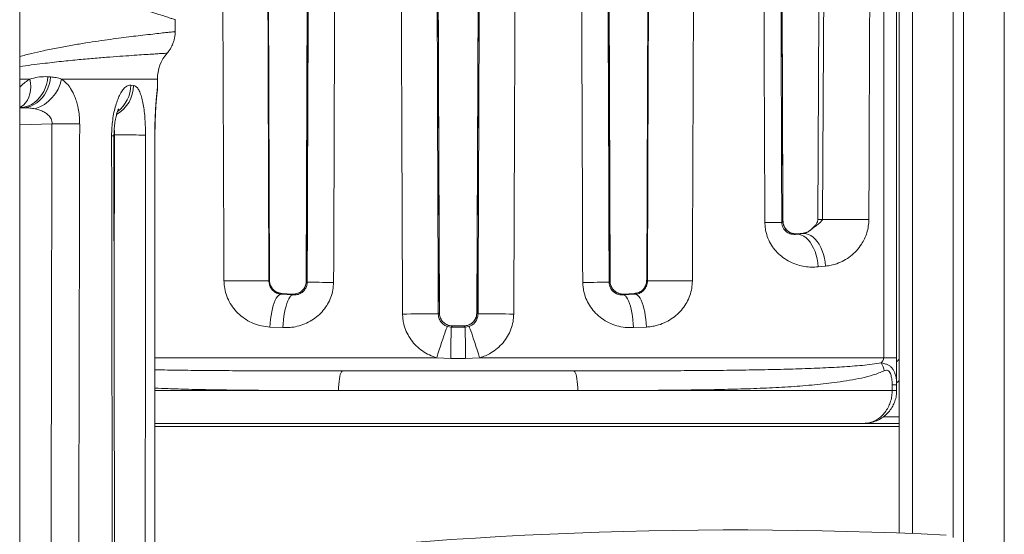
# Model space of a CAD drawing. Units: millimetres. Extents: x -7526 to 17695, y -6309 to 3621.
# Drawn here: x -5557 to -4807, y 2013 to 2405 of the extents above; entities that cross this region are included whole.
import ezdxf

# ---------------------------------------------------------------- set-up
doc = ezdxf.new("R2010")
doc.units = ezdxf.units.MM

msp = doc.modelspace()

# ---------------------------------------------------------------- linework, layer by layer
at = {"color": 7, "linetype": 'Continuous', "lineweight": 15}
for p, q in [((-5556.73, 3260.09), (-5556.73, 1097.13)), ((-4886.73, 2947.13), (-4886.73, 2097.13)), ((-4845.73, 2947.13), (-4845.73, 2010.05)), ((-4837.73, 2947.13), (-4837.73, 1097.13)), ((-4806.73, 2947.13), (-4806.73, 1097.13)), ((-4898.61, 2147.13), (-4898.61, 2757.13)), ((-4888.73, 2757.13), (-4888.73, 2147.13)), ((-4975.32, 2251.28), (-4977.01, 2722.2)), ((-5366.42, 2206.3), (-5368.21, 2713.54)), ((-5336.64, 2713.85), (-5338.45, 2205.4)), ((-5237.01, 2181.42), (-5238.88, 2710.72)), ((-5206.57, 2710.72), (-5208.44, 2181.42)), ((-5107, 2205.4), (-5108.81, 2713.85)), ((-5077.25, 2713.54), (-5079.03, 2206.3)), ((-5438.29, 2395.78), (-5438.29, 2404.91)), ((-5535.17, 2361.4), (-5533.2, 2361.28)), ((-5451.84, 2352.16), (-5451.84, 2359.63)), ((-5472.13, 2354.99), (-5470.03, 2354.7)), ((-5553.09, 2337.8), (-5554.95, 2338.03)), ((-5484.19, 1808.31), (-5484.9, 2316.46)), ((-5453.66, 1783), (-5453.82, 2313.99)), ((-4954.73, 2244.28), (-4955.12, 2243.97)), ((-4964.57, 2241.31), (-4959.4, 2241.86)), ((-4959.91, 2242.13), (-4964.41, 2241.7)), ((-4959.7, 2242.13), (-4964.21, 2241.71)), ((-4959.4, 2241.86), (-4959.7, 2242.13)), ((-4942.91, 2216.95), (-4948.41, 2216.41)), ((-5338.43, 2205.4), (-5337.74, 2204.68)), ((-5107.71, 2204.68), (-5107.02, 2205.4)), ((-5357.16, 2196.06), (-5357.72, 2195.52)), ((-5357.72, 2195.52), (-5348.43, 2195.06)), ((-5349.03, 2195.68), (-5357.16, 2196.06)), ((-5348.82, 2195.7), (-5356.94, 2196.07)), ((-5348.43, 2195.06), (-5349.03, 2195.68)), ((-5096.42, 2195.68), (-5097.02, 2195.06)), ((-5097.02, 2195.06), (-5087.73, 2195.52)), ((-5088.51, 2196.07), (-5096.63, 2195.7)), ((-5088.29, 2196.06), (-5096.42, 2195.68)), ((-5087.73, 2195.52), (-5088.29, 2196.06)), ((-5236.96, 2180.99), (-5236.96, 2181.42)), ((-5356.29, 2170.09), (-5366.16, 2170.56)), ((-5230.89, 2171), (-5227.96, 2170.55)), ((-5227.1, 2171.41), (-5227.96, 2170.55)), ((-5227.1, 2171.46), (-5227.5, 2171.45)), ((-5218.35, 2171.41), (-5227.1, 2171.41)), ((-5218.36, 2171.44), (-5227.09, 2171.44)), ((-5217.49, 2170.55), (-5218.35, 2171.41)), ((-5217.49, 2170.55), (-5214.56, 2171)), ((-5079.29, 2170.56), (-5089.16, 2170.09)), ((-5228.29, 2146.68), (-5239.09, 2147.13)), ((-5206.36, 2147.13), (-5217.17, 2146.68)), ((-5206.36, 2147.13), (-4898.61, 2147.13)), ((-4898.61, 2147.13), (-4888.73, 2147.13)), ((-5310.64, 2137.13), (-5134.81, 2137.13)), ((-4892.13, 2122.13), (-4892.13, 2126.41)), ((-4892.13, 2126.41), (-4888.73, 2126.41)), ((-4888.73, 2126.41), (-4888.73, 2122.13)), ((-5131.62, 2122.13), (-5313.83, 2122.13)), ((-5131.62, 2122.13), (-4892.13, 2122.13)), ((-4892.13, 2122.13), (-4888.73, 2122.13)), ((-4941.99, 2097.13), (-5453.82, 2097.13)), ((-4886.73, 2097.13), (-4941.99, 2097.13)), ((-4886.73, 2097.13), (-4886.73, 2094.63)), ((-4886.73, 2094.63), (-4886.73, 2013.48))]:
    msp.add_line(p, q, dxfattribs=at)
at = {"color": 8, "linetype": 'Continuous', "lineweight": 15}
for p, q in [((-4876.73, 2947.13), (-4876.73, 2013.08)), ((-5548.96, 2359.63), (-5556.73, 2359.63)), ((-5451.84, 2359.63), (-5524.96, 2359.63)), ((-5556.73, 2337.68), (-5553.09, 2337.8)), ((-5554.95, 2338.03), (-5556.41, 2337.97)), ((-5554.95, 2338.03), (-5556.34, 2338.02)), ((-5484.54, 2317.02), (-5484.89, 2317.01)), ((-5453.88, 2313.98), (-5453.77, 2313.99)), ((-4975.33, 2251.28), (-4975.32, 2251.28)), ((-4954.53, 2244.37), (-4954.7, 2244.25)), ((-4964.21, 2241.71), (-4964.4, 2241.7)), ((-4959.7, 2242.13), (-4959.9, 2242.12)), ((-5366.44, 2206.3), (-5366.42, 2206.3)), ((-5338.45, 2205.4), (-5338.43, 2205.4)), ((-5107.02, 2205.4), (-5107, 2205.4)), ((-5079.03, 2206.3), (-5079.01, 2206.3)), ((-5357.16, 2196.06), (-5356.94, 2196.07)), ((-5349.03, 2195.68), (-5348.82, 2195.7)), ((-5096.42, 2195.68), (-5096.63, 2195.7)), ((-5088.29, 2196.06), (-5088.51, 2196.07)), ((-5237.01, 2181.42), (-5237.03, 2181.42)), ((-5208.42, 2181.42), (-5208.44, 2181.42)), ((-5227.09, 2171.43), (-5227.1, 2171.41)), ((-5218.36, 2171.43), (-5218.35, 2171.41)), ((-5453.85, 2147.13), (-5239.09, 2147.13)), ((-5453.86, 2122.13), (-5313.83, 2122.13)), ((-4899, 2102.13), (-4886.73, 2102.13)), ((-4886.73, 2094.63), (-5453.76, 2094.63))]:
    msp.add_line(p, q, dxfattribs=at)
at = {"color": 7, "linetype": 'Continuous', "lineweight": 15, "flags": 128}
for points in [[(-4946.62, 2721.37), (-4947.07, 2622.02), (-4948.7, 2252.59)], [(-4942.37, 2721.37), (-4942.67, 2671.37), (-4943.87, 2471.37), (-4943.89, 2467.02), (-4944.36, 2387.02), (-4945.15, 2252.59)], [(-5535.17, 2361.4), (-5535.57, 2358.46), (-5536.26, 2355.59), (-5537.22, 2352.81), (-5538.44, 2350.18), (-5539.91, 2347.73), (-5541.6, 2345.49), (-5543.5, 2343.49), (-5545.56, 2341.77), (-5547.77, 2340.34), (-5550.1, 2339.24), (-5552.5, 2338.46), (-5554.95, 2338.03)], [(-5533.2, 2361.28), (-5533.59, 2358.33), (-5534.28, 2355.44), (-5535.24, 2352.65), (-5536.46, 2350.01), (-5537.94, 2347.54), (-5539.64, 2345.29), (-5541.54, 2343.28), (-5543.62, 2341.55), (-5545.85, 2340.12), (-5548.19, 2339.01), (-5550.62, 2338.23), (-5553.09, 2337.8)], [(-5451.84, 2352.16), (-5452.05, 2348.96), (-5452.17, 2348.13)], [(-5511.06, 2325.4), (-5512.79, 2325.41), (-5514.86, 2325.43), (-5517.23, 2325.44), (-5519.87, 2325.45), (-5522.72, 2325.46), (-5525.75, 2325.47), (-5528.9, 2325.48), (-5532.12, 2325.49)], [(-5460.88, 2316.93), (-5461.65, 2316.94), (-5462.77, 2316.95), (-5464.23, 2316.96), (-5466, 2316.97), (-5468.06, 2316.98), (-5470.38, 2316.99), (-5472.92, 2317), (-5475.65, 2317), (-5478.53, 2317.01), (-5481.5, 2317.01), (-5484.54, 2317.02)], [(-4989.09, 2250.25), (-4986.38, 2250.26), (-4983.91, 2250.28), (-4981.73, 2250.29), (-4979.87, 2250.3), (-4978.37, 2250.31), (-4977.24, 2250.32), (-4976.51, 2250.33), (-4976.19, 2250.34)], [(-4976.19, 2250.34), (-4975.64, 2250.94), (-4975.33, 2251.28)], [(-4909.9, 2252.48), (-4912.32, 2252.49), (-4914.93, 2252.5), (-4917.71, 2252.52), (-4920.62, 2252.53), (-4923.6, 2252.54), (-4926.61, 2252.55), (-4929.62, 2252.56), (-4932.58, 2252.57), (-4935.44, 2252.58), (-4938.17, 2252.58), (-4940.72, 2252.59), (-4943.06, 2252.59), (-4945.15, 2252.59)], [(-4964.21, 2241.71), (-4964.34, 2241.57), (-4964.57, 2241.31)], [(-4948.41, 2216.41), (-4948.72, 2219.44), (-4949.25, 2222.43), (-4949.97, 2225.33), (-4950.89, 2228.09), (-4951.97, 2230.68), (-4953.22, 2233.06), (-4954.6, 2235.2), (-4956.1, 2237.05), (-4957.7, 2238.59), (-4959.37, 2239.81), (-4961.09, 2240.67), (-4962.84, 2241.18), (-4964.57, 2241.31)], [(-4942.91, 2216.95), (-4943.23, 2219.99), (-4943.76, 2222.98), (-4944.5, 2225.88), (-4945.43, 2228.65), (-4946.54, 2231.25), (-4947.81, 2233.63), (-4949.22, 2235.76), (-4950.75, 2237.61), (-4952.38, 2239.15), (-4954.09, 2240.36), (-4955.85, 2241.23), (-4957.63, 2241.73), (-4959.4, 2241.86)], [(-5366.9, 2205.87), (-5367.18, 2205.87), (-5367.81, 2205.87), (-5368.79, 2205.87), (-5370.1, 2205.87), (-5371.72, 2205.87), (-5373.63, 2205.86), (-5375.8, 2205.86), (-5378.2, 2205.85), (-5380.8, 2205.85), (-5383.55, 2205.84), (-5386.42, 2205.83), (-5389.37, 2205.82), (-5392.36, 2205.81), (-5395.34, 2205.8), (-5398.27, 2205.79), (-5401.11, 2205.78)], [(-5366.9, 2205.87), (-5366.77, 2205.99), (-5366.44, 2206.3)], [(-5079.01, 2206.3), (-5078.69, 2205.99), (-5078.55, 2205.87)], [(-5044.35, 2205.78), (-5047.18, 2205.79), (-5050.11, 2205.8), (-5053.09, 2205.81), (-5056.08, 2205.82), (-5059.03, 2205.83), (-5061.9, 2205.84), (-5064.65, 2205.85), (-5067.25, 2205.85), (-5069.65, 2205.86), (-5071.82, 2205.86), (-5073.73, 2205.87), (-5075.35, 2205.87), (-5076.66, 2205.87), (-5077.64, 2205.87), (-5078.27, 2205.87), (-5078.55, 2205.87)], [(-5317.67, 2204.6), (-5320.6, 2204.61), (-5323.43, 2204.62), (-5326.09, 2204.63), (-5328.56, 2204.64), (-5330.79, 2204.65), (-5332.76, 2204.66), (-5334.43, 2204.66), (-5335.78, 2204.67), (-5336.79, 2204.68), (-5337.45, 2204.68), (-5337.74, 2204.68)], [(-5107.71, 2204.68), (-5108, 2204.68), (-5108.66, 2204.68), (-5109.67, 2204.67), (-5111.02, 2204.66), (-5112.69, 2204.66), (-5114.66, 2204.65), (-5116.89, 2204.64), (-5119.36, 2204.63), (-5122.02, 2204.62), (-5124.85, 2204.61), (-5127.79, 2204.6)], [(-5357.72, 2195.52), (-5358.61, 2195.28), (-5359.51, 2194.69), (-5360.39, 2193.76), (-5361.25, 2192.5), (-5362.07, 2190.92), (-5362.85, 2189.06), (-5363.57, 2186.93), (-5364.22, 2184.58), (-5364.79, 2182.02), (-5365.28, 2179.3), (-5365.67, 2176.46), (-5365.97, 2173.53), (-5366.16, 2170.56)], [(-5348.43, 2195.06), (-5349.26, 2194.81), (-5350.09, 2194.22), (-5350.91, 2193.28), (-5351.71, 2192.02), (-5352.48, 2190.44), (-5353.2, 2188.58), (-5353.87, 2186.45), (-5354.47, 2184.09), (-5355.01, 2181.54), (-5355.46, 2178.82), (-5355.83, 2175.98), (-5356.11, 2173.06), (-5356.29, 2170.09)], [(-5097.02, 2195.06), (-5096.19, 2194.81), (-5095.36, 2194.22), (-5094.54, 2193.28), (-5093.74, 2192.02), (-5092.97, 2190.44), (-5092.25, 2188.58), (-5091.58, 2186.45), (-5090.98, 2184.09), (-5090.44, 2181.54), (-5089.99, 2178.82), (-5089.62, 2175.98), (-5089.35, 2173.06), (-5089.16, 2170.09)], [(-5087.73, 2195.52), (-5086.84, 2195.28), (-5085.94, 2194.69), (-5085.06, 2193.76), (-5084.2, 2192.5), (-5083.38, 2190.92), (-5082.6, 2189.06), (-5081.88, 2186.93), (-5081.23, 2184.58), (-5080.66, 2182.02), (-5080.17, 2179.3), (-5079.78, 2176.46), (-5079.48, 2173.53), (-5079.29, 2170.56)], [(-5237.88, 2180.57), (-5238.18, 2180.57), (-5238.87, 2180.57), (-5239.93, 2180.57), (-5241.35, 2180.56), (-5243.1, 2180.56), (-5245.16, 2180.55), (-5247.5, 2180.54), (-5250.08, 2180.53), (-5252.85, 2180.53), (-5255.78, 2180.52), (-5258.82, 2180.5), (-5261.93, 2180.49), (-5265.05, 2180.48)], [(-5237.88, 2180.57), (-5237.3, 2181.14), (-5237.03, 2181.42)], [(-5208.42, 2181.42), (-5208.15, 2181.14), (-5207.58, 2180.57)], [(-5180.4, 2180.48), (-5183.52, 2180.49), (-5186.63, 2180.5), (-5189.67, 2180.52), (-5192.6, 2180.53), (-5195.38, 2180.53), (-5197.95, 2180.54), (-5200.29, 2180.55), (-5202.35, 2180.56), (-5204.1, 2180.56), (-5205.52, 2180.57), (-5206.58, 2180.57), (-5207.27, 2180.57), (-5207.58, 2180.57)], [(-5230.89, 2171), (-5231.09, 2170.7), (-5231.4, 2170.02), (-5231.83, 2168.96), (-5232.37, 2167.54), (-5233, 2165.79), (-5233.72, 2163.73), (-5234.51, 2161.4), (-5235.36, 2158.84), (-5236.26, 2156.08), (-5237.19, 2153.18), (-5238.14, 2150.18), (-5239.09, 2147.13)], [(-5227.96, 2170.55), (-5227.99, 2170.25), (-5228.03, 2169.57), (-5228.07, 2168.52), (-5228.1, 2167.11), (-5228.14, 2165.37), (-5228.17, 2163.33), (-5228.2, 2161.01), (-5228.22, 2158.46), (-5228.24, 2155.7), (-5228.26, 2152.79), (-5228.28, 2149.77), (-5228.29, 2146.68)], [(-5217.49, 2170.55), (-5217.46, 2170.25), (-5217.42, 2169.57), (-5217.38, 2168.52), (-5217.35, 2167.11), (-5217.32, 2165.37), (-5217.28, 2163.33), (-5217.26, 2161.01), (-5217.23, 2158.46), (-5217.21, 2155.7), (-5217.19, 2152.79), (-5217.18, 2149.77), (-5217.17, 2146.68)], [(-5214.56, 2171), (-5214.36, 2170.7), (-5214.05, 2170.02), (-5213.62, 2168.96), (-5213.08, 2167.54), (-5212.45, 2165.79), (-5211.73, 2163.73), (-5210.94, 2161.4), (-5210.09, 2158.84), (-5209.19, 2156.08), (-5208.26, 2153.18), (-5207.31, 2150.18), (-5206.36, 2147.13)], [(-5313.83, 2122.13), (-5313.79, 2124.48), (-5313.68, 2126.76), (-5313.49, 2128.94), (-5313.22, 2130.95), (-5312.9, 2132.74), (-5312.52, 2134.26), (-5312.09, 2135.49), (-5311.63, 2136.4), (-5311.14, 2136.94), (-5310.64, 2137.13)], [(-5131.62, 2122.13), (-5131.66, 2124.48), (-5131.77, 2126.76), (-5131.97, 2128.94), (-5132.23, 2130.95), (-5132.55, 2132.74), (-5132.93, 2134.26), (-5133.36, 2135.49), (-5133.82, 2136.4), (-5134.31, 2136.94), (-5134.81, 2137.13)]]:
    msp.add_lwpolyline(points, dxfattribs=at)
at = {"color": 8, "linetype": 'Continuous', "lineweight": 15, "flags": 128}
for points in [[(-5555.92, 2338.28), (-5555.8, 2338.36), (-5553.9, 2339.77), (-5552.24, 2341.51), (-5550.85, 2343.52), (-5549.74, 2345.8), (-5548.94, 2348.29), (-5548.46, 2350.96), (-5548.3, 2353.78), (-5548.46, 2356.68), (-5548.96, 2359.63)], [(-5451.86, 2352.16), (-5452.07, 2348.96), (-5452.19, 2348.1)], [(-5532.12, 2325.49), (-5548.18, 2324.98), (-5556.73, 2324.72)]]:
    msp.add_lwpolyline(points, dxfattribs=at)
at = {"color": 7, "linetype": 'Continuous', "lineweight": 15}
for centre, radius, start, end in [((-5421.84, 2359.63), 30, 139.02567, 180), ((-5553.98, 2365.09), 29.53, 287.49934, 349.33414), ((-4918.14, 2133.15), 20.36, 11.40676, 29.40945), ((-5010.29, -1220.56), 3236.4, 87.18026, 97.87529)]:
    msp.add_arc(centre, radius, start, end, dxfattribs=at)
at = {"color": 8, "linetype": 'Continuous', "lineweight": 15}
for centre, radius, start, end in [((-5495.44, 2354.82), 25.41, 299.99921, 359.74583), ((-5497.76, 2355.18), 25.63, 307.32164, 359.57315), ((-5486.35, 2344.29), 27.87, 269.26779, 272.97484), ((-4946.78, 1989.27), 263.33, 89.64546, 90.4198)]:
    msp.add_arc(centre, radius, start, end, dxfattribs=at)
at = {"color": 7, "linetype": 'Continuous', "lineweight": 15}
for centre, major_axis, ratio, start_param, end_param in [((-5222.73, 68611.1), (-483.15, 129225.83), 0.000131, 2.105828, 2.110085), ((-5197.74, 68611.19), (-458.16, 129225.83), 0.000124, 2.105828, 2.110085), ((-5207.73, 74782.75), (-753.91, 212642.31), 0.000124, 1.916524, 1.918879), ((-5222.73, -77871.21), (483.15, 129216.26), 0.000131, 5.381227, 5.38586), ((-5222.73, -41251.86), (-483.15, 129216.26), 0.000131, 1.223614, 1.227792), ((-5197.74, -41251.77), (-458.16, 129216.26), 0.000124, 1.223614, 1.227792), ((-5187.75, -40717.81), (-773.9, 218263.73), 0.000124, 1.370473, 1.372844), ((-5257.7, 32523.13), (773.9, 218279.9), 0.000124, 4.573045, 4.575397), ((-5247.71, 31989.13), (458.16, 129225.83), 0.000124, 4.479815, 4.483867), ((-5222.73, 31989.04), (483.15, 129225.83), 0.000131, 4.479815, 4.483867), ((-5222.73, -4633.02), (-483.15, 129225.83), 0.000131, 1.513931, 1.518046), ((-5197.74, -4632.93), (-458.16, 129225.83), 0.000124, 1.513931, 1.518046), ((-5187.75, -4098.93), (-773.9, 218279.9), 0.000124, 1.539594, 1.54202), ((-5257.7, -4098.46), (773.9, 218263.73), 0.000124, 4.741165, 4.743592), ((-5247.71, -4632.42), (458.16, 129216.26), 0.000124, 4.765139, 4.769255), ((-5222.73, -4632.51), (483.15, 129216.26), 0.000131, 4.765139, 4.769255), ((-5222.73, 31989.04), (-483.15, 129225.83), 0.000131, 1.799318, 1.803371), ((-5197.74, 31989.13), (-458.16, 129225.83), 0.000124, 1.799318, 1.803371), ((-5187.75, 32523.13), (-773.9, 218279.9), 0.000124, 1.707788, 1.71014), ((-5257.7, -40717.81), (773.9, 218263.73), 0.000124, 4.910341, 4.912712), ((-5247.71, -41251.77), (458.16, 129216.26), 0.000124, 5.055393, 5.059572), ((-5222.73, -41251.86), (483.15, 129216.26), 0.000131, 5.055393, 5.059572), ((-5934.42, 68213.69), (-16, 129225.83), 0.003545, 4.173099, 4.177356), ((-5935.29, 68213.6), (-16.87, 129225.83), 0.003739, 4.173099, 4.177356), ((-5935.29, -41649.36), (-16.87, 129216.26), 0.003739, 5.055392, 5.059571), ((-5935.29, 31591.54), (-16.87, 129225.83), 0.003739, 4.479814, 4.483866), ((-5935.29, -5030.52), (-16.87, 129225.83), 0.003739, 4.765138, 4.769254)]:
    msp.add_ellipse(centre, major_axis=major_axis, ratio=ratio, start_param=start_param, end_param=end_param, dxfattribs=at)
at = {"color": 8, "linetype": 'Continuous', "lineweight": 15}
msp.add_ellipse((-5934.42, 31591.63), major_axis=(-16, 129225.83), ratio=0.003545, start_param=4.482481, end_param=4.483866, dxfattribs=at)
for points, knots in [([(-5438.35, 2404.91), (-5438.33, 2404.9), (-5438.21, 2404.86), (-5438.75, 2405.04), (-5440.12, 2405.49), (-5442.73, 2406.35), (-5446.74, 2407.66), (-5452.03, 2409.36), (-5458.61, 2411.46), (-5466.5, 2413.93), (-5474.75, 2416.46), (-5482.97, 2418.93), (-5490.88, 2421.26), (-5499.37, 2423.72), (-5505.52, 2425.45), (-5508.6, 2426.31)], [0, 0, 0, 0, 0.012579, 0.086282, 0.159913, 0.252666, 0.345491, 0.438245, 0.533607, 0.629045, 0.72441, 0.793096, 0.861783, 0.930891, 1, 1, 1, 1]), ([(-5556.73, 2376.8), (-5553.71, 2377.61), (-5547.51, 2379.28), (-5537.62, 2381.48), (-5527.13, 2383.6), (-5516.39, 2385.54), (-5506.26, 2387.19), (-5496.68, 2388.63), (-5487.68, 2389.91), (-5479.32, 2391.04), (-5471.68, 2392.01), (-5464.13, 2392.92), (-5456.96, 2393.76), (-5450.5, 2394.49), (-5445.76, 2395), (-5442.43, 2395.35), (-5440.19, 2395.59), (-5438.84, 2395.73), (-5438.19, 2395.8), (-5438.36, 2395.78), (-5438.39, 2395.78)], [0, 0, 0, 0, 0.041019, 0.084165, 0.139673, 0.195234, 0.250801, 0.306315, 0.363531, 0.4208, 0.47807, 0.535288, 0.609371, 0.683511, 0.757595, 0.814763, 0.871983, 0.929204, 0.986372, 1, 1, 1, 1]), ([(-5444.55, 2379.35), (-5444.52, 2379.35), (-5444.32, 2379.36), (-5445.24, 2379.31), (-5447.38, 2379.18), (-5450.96, 2378.96), (-5455.79, 2378.66), (-5461.9, 2378.26), (-5469.28, 2377.75), (-5477.95, 2377.15), (-5487.87, 2376.45), (-5498.99, 2375.57), (-5511.27, 2374.48), (-5524.64, 2373.15), (-5537, 2371.69), (-5547.79, 2370.41), (-5553.76, 2369.55), (-5556.73, 2369.12)], [0, 0, 0, 0, 0.013613, 0.088524, 0.163647, 0.23888, 0.314112, 0.389236, 0.464146, 0.539203, 0.61448, 0.689866, 0.765247, 0.840513, 0.915562, 0.958057, 1, 1, 1, 1]), ([(-5556.73, 2353.3), (-5556.46, 2353.6), (-5555.12, 2355.13), (-5552.52, 2357.34), (-5550.14, 2358.87), (-5548.96, 2359.63)], [0, 0, 0, 0, 0.110863, 0.555375, 1, 1, 1, 1]), ([(-5484.54, 2317.02), (-5484.52, 2317.7), (-5484.47, 2319.08), (-5484.57, 2320.53), (-5484.72, 2321.21), (-5484.74, 2321.27)], [0, 0, 0, 0, 0.474057, 0.955425, 1, 1, 1, 1]), ([(-5453.77, 2137.97), (-5450.57, 2137.9), (-5440.73, 2137.7), (-5423.64, 2137.5), (-5402.62, 2137.32), (-5381.14, 2137.22), (-5360.72, 2137.17), (-5344.88, 2137.14), (-5336.3, 2137.14), (-5333.71, 2137.14)], [0, 0, 0, 0, 0.085932, 0.263814, 0.441698, 0.619354, 0.796557, 0.938627, 1, 1, 1, 1]), ([(-5110.76, 2137.14), (-5105.03, 2137.14), (-5092.39, 2137.15), (-5073.17, 2137.2), (-5052.92, 2137.28), (-5032.89, 2137.41), (-5013.12, 2137.61), (-4993.7, 2137.91), (-4974.68, 2138.31), (-4956.12, 2138.87), (-4938.71, 2139.62), (-4922.44, 2140.65), (-4909.9, 2141.73), (-4902.72, 2142.8), (-4900.41, 2143.15)], [0, 0, 0, 0, 0.072675, 0.160192, 0.247708, 0.337479, 0.427302, 0.517073, 0.608789, 0.70056, 0.792274, 0.876134, 0.960195, 1, 1, 1, 1]), ([(-5313.83, 2122.13), (-5318.05, 2122.13), (-5326.47, 2122.13), (-5339.01, 2122.15), (-5351.47, 2122.18), (-5367.12, 2122.24), (-5385.81, 2122.37), (-5407.27, 2122.64), (-5426.57, 2123.05), (-5442.05, 2123.48), (-5450.44, 2123.84), (-5453.77, 2123.98)], [0, 0, 0, 0, 0.085095, 0.170191, 0.255601, 0.341012, 0.495072, 0.64925, 0.803309, 0.922206, 1, 1, 1, 1]), ([(-4886.73, 2129.99), (-4886.93, 2129.75), (-4887.6, 2128.99), (-4888.26, 2128.35), (-4888.73, 2127.9)], [0, 0, 0, 0, 0.304698, 1, 1, 1, 1])]:
    msp.add_open_spline(points, degree=3, knots=knots, dxfattribs=at)
at = {"color": 7, "linetype": 'Continuous', "lineweight": 15}
for points, knots in [([(-5444.52, 2379.32), (-5444.15, 2379.73), (-5443.22, 2380.8), (-5441.94, 2382.7), (-5440.69, 2384.99), (-5439.68, 2387.43), (-5438.92, 2389.97), (-5438.47, 2392.58), (-5438.26, 2394.53), (-5438.31, 2395.6), (-5438.32, 2395.78)], [0, 0, 0, 0, 0.092075, 0.235927, 0.38122, 0.527493, 0.67445, 0.821883, 0.969637, 1, 1, 1, 1]), ([(-5548.96, 2359.63), (-5546.98, 2360.15), (-5543, 2361.2), (-5538.41, 2361.54), (-5535.84, 2361.43), (-5535.17, 2361.4)], [0, 0, 0, 0, 0.422261, 0.848487, 1, 1, 1, 1]), ([(-5533.2, 2361.28), (-5531.8, 2361.15), (-5528.99, 2360.89), (-5526.31, 2360.05), (-5524.96, 2359.63)], [0, 0, 0, 0, 0.498564, 1, 1, 1, 1]), ([(-5524.96, 2359.63), (-5524.18, 2359.07), (-5522.22, 2357.67), (-5519.33, 2354.57), (-5516.78, 2350.67), (-5514.87, 2346.63), (-5513.49, 2342.81), (-5512.31, 2338.39), (-5511.46, 2333.37), (-5511.09, 2328.88), (-5511.06, 2326.21), (-5511.06, 2325.4)], [0, 0, 0, 0, 0.101502, 0.254652, 0.407656, 0.508512, 0.609746, 0.710475, 0.829362, 0.948211, 1, 1, 1, 1]), ([(-5486.71, 2316.42), (-5486.67, 2318.5), (-5486.59, 2322.64), (-5485.95, 2328.68), (-5484.97, 2334.35), (-5483.64, 2339.61), (-5482.04, 2344.27), (-5480.17, 2348.33), (-5478.13, 2351.55), (-5476.05, 2353.74), (-5474.02, 2354.97), (-5472.76, 2354.98), (-5472.13, 2354.99)], [0, 0, 0, 0, 0.09514, 0.190309, 0.286337, 0.38241, 0.483485, 0.584597, 0.692853, 0.801131, 0.900567, 1, 1, 1, 1]), ([(-5470.03, 2354.7), (-5469.4, 2354.51), (-5468.14, 2354.12), (-5466.42, 2352.15), (-5464.9, 2349.17), (-5463.62, 2345.22), (-5462.58, 2340.41), (-5461.8, 2335.03), (-5461.26, 2329.14), (-5460.93, 2323.07), (-5460.9, 2318.94), (-5460.88, 2316.93)], [0, 0, 0, 0, 0.117707, 0.235387, 0.35196, 0.468482, 0.579045, 0.689565, 0.79493, 0.900274, 1, 1, 1, 1]), ([(-5453.88, 2313.98), (-5453.87, 2316.12), (-5453.85, 2320.41), (-5453.69, 2326.67), (-5453.46, 2332.55), (-5453.16, 2337.93), (-5452.84, 2342.61), (-5452.52, 2346.5), (-5452.23, 2349.44), (-5452.04, 2351.17), (-5451.92, 2352.02), (-5451.88, 2352.11), (-5451.86, 2352.16)], [0, 0, 0, 0, 0.104516, 0.209042, 0.314716, 0.420412, 0.528046, 0.635701, 0.744786, 0.853885, 0.926941, 1, 1, 1, 1]), ([(-5453.74, 2313.99), (-5453.74, 2314.38), (-5453.74, 2315.88), (-5453.71, 2318.49), (-5453.66, 2321.78), (-5453.58, 2325.03), (-5453.49, 2328.18), (-5453.38, 2331.18), (-5453.25, 2333.99), (-5453.12, 2336.57), (-5452.98, 2338.86), (-5452.83, 2340.96), (-5452.7, 2342.86), (-5452.56, 2344.53), (-5452.44, 2345.96), (-5452.35, 2347.03), (-5452.28, 2347.73), (-5452.23, 2348.11), (-5452.23, 2348.13), (-5452.23, 2348.14)], [0, 0, 0, 0, 0.0237126, 0.0892339, 0.1556856, 0.2227043, 0.2898349, 0.3565147, 0.4223147, 0.4868561, 0.5498083, 0.6122486, 0.6734381, 0.7380336, 0.803045, 0.8675103, 0.9219407, 0.9690509, 1, 1, 1, 1]), ([(-5556.73, 2337.69), (-5556.67, 2337.74), (-5556.41, 2338), (-5556.11, 2338.21), (-5556, 2338.28), (-5555.95, 2338.32)], [0, 0, 0, 0, 0.117985, 0.601276, 1, 1, 1, 1]), ([(-5545.1, 2336.93), (-5546.41, 2337.17), (-5549.04, 2337.65), (-5551.74, 2337.75), (-5553.09, 2337.8)], [0, 0, 0, 0, 0.498185, 1, 1, 1, 1]), ([(-5532.12, 2325.49), (-5532.11, 2325.77), (-5532.08, 2326.84), (-5532.42, 2328.41), (-5533.24, 2330.15), (-5534.31, 2331.58), (-5535.62, 2332.83), (-5537.44, 2334.15), (-5539.82, 2335.39), (-5542.56, 2336.35), (-5544.35, 2336.76), (-5545.1, 2336.93)], [0, 0, 0, 0, 0.040262, 0.155217, 0.230985, 0.330954, 0.431213, 0.519677, 0.695779, 0.872211, 1, 1, 1, 1]), ([(-5484.89, 2316.46), (-5484.89, 2316.68), (-5484.91, 2317.75), (-5484.84, 2319.67), (-5484.7, 2322.15), (-5484.46, 2324.54), (-5484.15, 2326.83), (-5483.77, 2329), (-5483.34, 2331.03), (-5482.88, 2332.82), (-5482.44, 2334.26), (-5482.04, 2335.38), (-5481.72, 2336.18), (-5481.47, 2336.71), (-5481.34, 2336.94), (-5481.36, 2336.91), (-5481.36, 2336.91)], [0, 0, 0, 0, 0.0213618, 0.103903, 0.1861851, 0.2675193, 0.3492872, 0.4339683, 0.5198824, 0.6053414, 0.6884444, 0.7588753, 0.8340534, 0.9021044, 0.9757337, 1, 1, 1, 1]), ([(-4948.41, 2216.41), (-4950.13, 2216.3), (-4953.58, 2216.09), (-4958.81, 2216.62), (-4964.29, 2217.86), (-4969.92, 2220.09), (-4975.21, 2223.3), (-4979.72, 2227.24), (-4983.4, 2231.68), (-4986.31, 2236.8), (-4988.06, 2241.79), (-4988.94, 2246.33), (-4989.04, 2248.94), (-4989.09, 2250.25)], [0, 0, 0, 0, 0.09538, 0.191021, 0.286328, 0.398004, 0.509578, 0.602955, 0.696248, 0.788484, 0.880638, 0.940321, 1, 1, 1, 1]), ([(-4976.19, 2250.34), (-4976.17, 2249.84), (-4976.13, 2249.08), (-4975.83, 2247.65), (-4975.32, 2246.33), (-4974.46, 2244.93), (-4973.46, 2243.81), (-4972.16, 2242.76), (-4970.67, 2241.96), (-4968.81, 2241.35), (-4966.75, 2241.07), (-4965.3, 2241.23), (-4964.57, 2241.31)], [0, 0, 0, 0, 0.048725, 0.074344, 0.149498, 0.209507, 0.296366, 0.385314, 0.510692, 0.637455, 0.818038, 1, 1, 1, 1]), ([(-4964.21, 2241.71), (-4964.83, 2241.67), (-4966.09, 2241.59), (-4968.39, 2241.97), (-4970.93, 2243.02), (-4972.98, 2244.85), (-4974.18, 2246.64), (-4974.95, 2248.36), (-4975.3, 2249.98), (-4975.32, 2251.05), (-4975.33, 2251.28)], [0, 0, 0, 0, 0.131192, 0.264761, 0.478536, 0.665954, 0.749788, 0.836734, 0.965041, 1, 1, 1, 1]), ([(-4964.41, 2241.73), (-4964.55, 2241.7), (-4965.28, 2241.59), (-4966.64, 2241.7), (-4968.38, 2242.03), (-4970.02, 2242.69), (-4971.48, 2243.58), (-4972.73, 2244.7), (-4973.74, 2245.97), (-4974.52, 2247.36), (-4975.03, 2248.84), (-4975.3, 2250.16), (-4975.29, 2250.98), (-4975.29, 2251.28)], [0, 0, 0, 0, 0.0292063, 0.1547212, 0.2759647, 0.3949086, 0.5031684, 0.6077755, 0.701374, 0.7904495, 0.8726933, 0.9542156, 1, 1, 1, 1]), ([(-4948.74, 2252.59), (-4948.74, 2252.54), (-4948.74, 2252.22), (-4948.85, 2251.57), (-4949.17, 2250.62), (-4949.9, 2249.27), (-4951.09, 2247.66), (-4952.74, 2245.89), (-4954.04, 2244.82), (-4954.71, 2244.26)], [0, 0, 0, 0, 0.013048, 0.082574, 0.171862, 0.313197, 0.515049, 0.750905, 1, 1, 1, 1]), ([(-4945.15, 2252.59), (-4945.15, 2252.53), (-4945.18, 2252.33), (-4945.57, 2251.7), (-4946.77, 2250.52), (-4948.84, 2248.75), (-4951.57, 2246.61), (-4953.5, 2245.15), (-4954.53, 2244.37)], [0, 0, 0, 0, 0.014502, 0.044615, 0.175572, 0.435441, 0.696963, 1, 1, 1, 1]), ([(-4909.9, 2252.48), (-4909.98, 2250.77), (-4910.15, 2247.35), (-4911.32, 2242.41), (-4913.1, 2237.8), (-4915.71, 2233.09), (-4919.25, 2228.55), (-4923.78, 2224.41), (-4928.82, 2221.12), (-4933.82, 2218.92), (-4938.54, 2217.55), (-4941.45, 2217.15), (-4942.91, 2216.95)], [0, 0, 0, 0, 0.085522, 0.171107, 0.257148, 0.34327, 0.46067, 0.578211, 0.698869, 0.819577, 0.909788, 1, 1, 1, 1]), ([(-4955.28, 2243.85), (-4955.36, 2243.78), (-4955.9, 2243.35), (-4956.98, 2242.84), (-4958.46, 2242.31), (-4959.45, 2242.19), (-4959.9, 2242.14)], [0, 0, 0, 0, 0.060508, 0.386861, 0.716408, 1, 1, 1, 1]), ([(-4954.53, 2244.37), (-4955.14, 2243.91), (-4956.72, 2242.74), (-4958.56, 2242.36), (-4959.7, 2242.13)], [0, 0, 0, 0, 0.384657, 1, 1, 1, 1]), ([(-4959.4, 2241.86), (-4958.66, 2242.04), (-4956.95, 2242.47), (-4955.39, 2243.55), (-4954.54, 2244.36), (-4954.53, 2244.37)], [0, 0, 0, 0, 0.4288138, 0.993862, 1, 1, 1, 1]), ([(-5366.16, 2170.56), (-5368.29, 2170.77), (-5372.54, 2171.19), (-5378.64, 2173.14), (-5384.33, 2176.03), (-5389.42, 2179.83), (-5393.78, 2184.47), (-5397.22, 2189.71), (-5399.61, 2195.43), (-5400.9, 2200.83), (-5401.05, 2204.33), (-5401.11, 2205.78)], [0, 0, 0, 0, 0.119227, 0.238449, 0.356306, 0.474124, 0.58956, 0.704925, 0.813838, 0.922696, 1, 1, 1, 1]), ([(-5366.9, 2205.87), (-5366.88, 2205.45), (-5366.83, 2204.06), (-5366.4, 2202.52), (-5365.71, 2200.93), (-5364.96, 2199.66), (-5363.42, 2197.85), (-5361.08, 2196.15), (-5358.84, 2195.73), (-5357.72, 2195.52)], [0, 0, 0, 0, 0.064809, 0.214722, 0.260588, 0.375509, 0.493675, 0.74601, 1, 1, 1, 1]), ([(-5357.16, 2196.06), (-5357.76, 2196.13), (-5359.5, 2196.35), (-5362.04, 2197.56), (-5364.07, 2199.48), (-5365.27, 2201.39), (-5366.06, 2203.23), (-5366.42, 2204.95), (-5366.44, 2206.1), (-5366.44, 2206.3)], [0, 0, 0, 0, 0.125063, 0.361573, 0.590899, 0.697504, 0.803963, 0.964704, 1, 1, 1, 1]), ([(-5356.91, 2196.18), (-5356.98, 2196.18), (-5357.66, 2196.18), (-5358.98, 2196.49), (-5360.72, 2197.1), (-5362.23, 2197.96), (-5363.3, 2198.83), (-5364.15, 2199.79), (-5364.92, 2200.9), (-5365.61, 2202.23), (-5366.11, 2203.67), (-5366.38, 2205.05), (-5366.39, 2205.91), (-5366.4, 2206.31)], [0, 0, 0, 0, 0.016319, 0.147008, 0.277424, 0.400743, 0.510268, 0.584723, 0.665654, 0.763679, 0.857222, 0.933033, 1, 1, 1, 1]), ([(-5338.43, 2205.4), (-5338.49, 2204.57), (-5338.62, 2202.77), (-5339.45, 2200.94), (-5340.36, 2199.53), (-5341.2, 2198.53), (-5342.52, 2197.41), (-5344, 2196.56), (-5345.64, 2195.96), (-5347.34, 2195.65), (-5348.46, 2195.67), (-5349.03, 2195.68)], [0, 0, 0, 0, 0.139652, 0.301964, 0.32766, 0.428356, 0.52917, 0.641265, 0.753507, 0.876702, 1, 1, 1, 1]), ([(-5338.48, 2205.4), (-5338.47, 2205.26), (-5338.44, 2204.56), (-5338.65, 2203.31), (-5339.14, 2201.72), (-5339.91, 2200.24), (-5340.89, 2198.93), (-5342.05, 2197.83), (-5343.39, 2196.95), (-5344.85, 2196.28), (-5346.28, 2195.87), (-5347.58, 2195.67), (-5348.44, 2195.72), (-5348.82, 2195.74)], [0, 0, 0, 0, 0.024868, 0.120666, 0.215183, 0.314025, 0.414284, 0.508743, 0.614164, 0.722092, 0.817383, 0.920722, 1, 1, 1, 1]), ([(-5096.42, 2195.68), (-5097.35, 2195.69), (-5098.78, 2195.69), (-5100.78, 2196.28), (-5102.28, 2197), (-5103.66, 2197.98), (-5105.09, 2199.42), (-5105.99, 2200.91), (-5106.59, 2202.46), (-5106.94, 2203.73), (-5106.99, 2204.84), (-5107.02, 2205.4)], [0, 0, 0, 0, 0.200073, 0.310159, 0.422939, 0.522064, 0.62454, 0.782519, 0.813364, 0.904794, 1, 1, 1, 1]), ([(-5096.64, 2195.72), (-5096.78, 2195.71), (-5097.51, 2195.63), (-5098.76, 2195.79), (-5100.33, 2196.17), (-5101.85, 2196.83), (-5103.25, 2197.71), (-5104.4, 2198.75), (-5105.37, 2200), (-5106.15, 2201.38), (-5106.69, 2202.85), (-5106.97, 2204.21), (-5106.96, 2205.05), (-5106.96, 2205.41)], [0, 0, 0, 0, 0.031178, 0.156452, 0.259854, 0.370779, 0.478053, 0.576285, 0.665579, 0.76211, 0.854466, 0.939323, 1, 1, 1, 1]), ([(-5079.16, 2206.32), (-5079.18, 2205.94), (-5079.22, 2204.98), (-5079.55, 2203.47), (-5080.11, 2201.88), (-5080.82, 2200.51), (-5081.59, 2199.44), (-5082.43, 2198.58), (-5083.63, 2197.68), (-5085.21, 2196.89), (-5086.91, 2196.34), (-5088.05, 2196.22), (-5088.56, 2196.17)], [0, 0, 0, 0, 0.062813, 0.160333, 0.260082, 0.354618, 0.439039, 0.517955, 0.627983, 0.758324, 0.890026, 1, 1, 1, 1]), ([(-5079.01, 2206.3), (-5079.03, 2205.77), (-5079.09, 2204.62), (-5079.51, 2202.97), (-5080.18, 2201.37), (-5081.1, 2199.93), (-5082.63, 2198.24), (-5084.94, 2196.63), (-5087.18, 2196.25), (-5088.29, 2196.06)], [0, 0, 0, 0, 0.091654, 0.196047, 0.300632, 0.414994, 0.529469, 0.76637, 1, 1, 1, 1]), ([(-5087.73, 2195.52), (-5087.05, 2195.62), (-5085.26, 2195.88), (-5082.76, 2197.2), (-5080.81, 2199.15), (-5079.66, 2201.05), (-5078.96, 2202.74), (-5078.6, 2204.42), (-5078.56, 2205.55), (-5078.55, 2205.87)], [0, 0, 0, 0, 0.152217, 0.401026, 0.626928, 0.725887, 0.824626, 0.951218, 1, 1, 1, 1]), ([(-5044.35, 2205.78), (-5044.45, 2203.87), (-5044.66, 2200.05), (-5046.17, 2194.49), (-5048.51, 2189.28), (-5051.7, 2184.46), (-5055.66, 2180.2), (-5060.39, 2176.51), (-5065.76, 2173.59), (-5070.89, 2171.81), (-5075.44, 2170.86), (-5078.01, 2170.66), (-5079.29, 2170.56)], [0, 0, 0, 0, 0.1017556, 0.203539, 0.3062702, 0.4090489, 0.5170742, 0.6251406, 0.7407022, 0.8562844, 0.9281425, 1, 1, 1, 1]), ([(-5317.67, 2204.6), (-5317.77, 2202.68), (-5317.99, 2198.84), (-5319.55, 2193.25), (-5322.01, 2188), (-5325.35, 2183.21), (-5329.46, 2179.04), (-5334.24, 2175.53), (-5339.57, 2172.83), (-5345.15, 2171.03), (-5350.77, 2170.06), (-5354.45, 2170.08), (-5356.29, 2170.09)], [0, 0, 0, 0, 0.097837, 0.1956817, 0.2946113, 0.3935705, 0.4945593, 0.5955846, 0.7002799, 0.8050087, 0.902497, 1, 1, 1, 1]), ([(-5348.43, 2195.06), (-5347.42, 2195.06), (-5345.9, 2195.05), (-5343.83, 2195.7), (-5342.36, 2196.42), (-5341.02, 2197.4), (-5339.68, 2198.76), (-5338.78, 2200.21), (-5338.06, 2202.03), (-5337.77, 2203.36), (-5337.75, 2204.45), (-5337.74, 2204.68)], [0, 0, 0, 0, 0.227367, 0.34012, 0.452743, 0.551432, 0.649966, 0.791062, 0.828406, 0.963254, 1, 1, 1, 1]), ([(-5089.16, 2170.09), (-5091.29, 2170.09), (-5095.55, 2170.1), (-5101.86, 2171.41), (-5107.88, 2173.69), (-5113.37, 2176.93), (-5118.14, 2181.03), (-5122.03, 2185.73), (-5124.97, 2190.98), (-5126.73, 2195.97), (-5127.63, 2200.56), (-5127.73, 2203.25), (-5127.79, 2204.6)], [0, 0, 0, 0, 0.112777, 0.225528, 0.337474, 0.449375, 0.555539, 0.661659, 0.7622, 0.862714, 0.931357, 1, 1, 1, 1]), ([(-5107.71, 2204.68), (-5107.66, 2203.91), (-5107.54, 2202.18), (-5106.77, 2200.41), (-5105.89, 2199), (-5105.03, 2197.95), (-5103.7, 2196.81), (-5102.18, 2195.93), (-5100.5, 2195.32), (-5098.76, 2195.01), (-5097.61, 2195.04), (-5097.02, 2195.06)], [0, 0, 0, 0, 0.120259, 0.27099, 0.298806, 0.398098, 0.501437, 0.61815, 0.738114, 0.867941, 1, 1, 1, 1]), ([(-5239.09, 2147.13), (-5239.54, 2147.27), (-5241.94, 2148), (-5246.13, 2149.81), (-5251.28, 2153.07), (-5255.79, 2157.14), (-5259.54, 2161.86), (-5262.4, 2167.14), (-5264.08, 2172.14), (-5264.9, 2176.63), (-5265, 2179.2), (-5265.05, 2180.48)], [0, 0, 0, 0, 0.0310471, 0.1660056, 0.3009411, 0.4339974, 0.5670227, 0.6985415, 0.8300362, 0.9150189, 1, 1, 1, 1]), ([(-5237.88, 2180.57), (-5237.83, 2179.84), (-5237.7, 2177.97), (-5236.52, 2175.16), (-5234.3, 2172.61), (-5232.19, 2171.42), (-5231.01, 2171.04), (-5230.89, 2171)], [0, 0, 0, 0, 0.173604, 0.440942, 0.706852, 0.969958, 1, 1, 1, 1]), ([(-5227.1, 2171.41), (-5227.82, 2171.45), (-5229.65, 2171.57), (-5232.47, 2172.76), (-5234.99, 2175.03), (-5236.7, 2178.03), (-5236.92, 2180.29), (-5237.03, 2181.42)], [0, 0, 0, 0, 0.13668, 0.350198, 0.565856, 0.78305, 1, 1, 1, 1]), ([(-5208.59, 2181.42), (-5208.58, 2181.29), (-5208.57, 2180.51), (-5208.85, 2179.11), (-5209.41, 2177.33), (-5210.19, 2175.79), (-5211.14, 2174.51), (-5212.37, 2173.42), (-5213.84, 2172.49), (-5215.46, 2171.82), (-5216.98, 2171.47), (-5217.94, 2171.47), (-5218.36, 2171.47)], [0, 0, 0, 0, 0.024522, 0.149088, 0.272004, 0.38452, 0.479697, 0.58163, 0.702168, 0.815336, 0.919559, 1, 1, 1, 1]), ([(-5208.42, 2181.42), (-5208.47, 2180.69), (-5208.59, 2178.82), (-5209.76, 2176.02), (-5211.99, 2173.47), (-5214.98, 2171.73), (-5217.23, 2171.52), (-5218.35, 2171.41)], [0, 0, 0, 0, 0.141061, 0.358156, 0.573646, 0.78689, 1, 1, 1, 1]), ([(-5214.56, 2171), (-5213.77, 2171.31), (-5211.93, 2172.04), (-5209.62, 2174.19), (-5207.91, 2177.17), (-5207.69, 2179.44), (-5207.58, 2180.57)], [0, 0, 0, 0, 0.19935, 0.466038, 0.733556, 1, 1, 1, 1]), ([(-5180.4, 2180.48), (-5180.51, 2178.51), (-5180.74, 2174.56), (-5182.38, 2168.8), (-5184.95, 2163.4), (-5188.45, 2158.47), (-5192.77, 2154.19), (-5197.37, 2150.95), (-5201.95, 2148.6), (-5204.89, 2147.62), (-5206.36, 2147.13)], [0, 0, 0, 0, 0.13066, 0.261332, 0.393464, 0.525627, 0.660187, 0.794779, 0.897386, 1, 1, 1, 1]), ([(-5227.96, 2170.55), (-5226.21, 2170.55), (-5222.73, 2170.54), (-5219.24, 2170.55), (-5217.49, 2170.55)], [0, 0, 0, 0, 0.500003, 1, 1, 1, 1]), ([(-5217.17, 2146.68), (-5219.02, 2146.68), (-5222.73, 2146.68), (-5226.43, 2146.68), (-5228.29, 2146.68)], [0, 0, 0, 0, 0.499997, 1, 1, 1, 1]), ([(-4900.41, 2143.15), (-4900.07, 2143.54), (-4899.53, 2144.17), (-4898.92, 2145.35), (-4898.64, 2146.32), (-4898.62, 2146.95), (-4898.61, 2147.13)], [0, 0, 0, 0, 0.4077867, 0.6514658, 0.8979536, 1, 1, 1, 1]), ([(-4888.73, 2147.13), (-4888.73, 2145.31), (-4888.73, 2141.62), (-4888.73, 2136.29), (-4888.73, 2131.26), (-4888.73, 2128.09), (-4888.73, 2126.53), (-4888.73, 2126.41)], [0, 0, 0, 0, 0.2416, 0.491455, 0.732843, 0.980202, 1, 1, 1, 1]), ([(-4886.73, 2146.14), (-4886.75, 2146.11), (-4887.39, 2145.39), (-4888.07, 2144.68), (-4888.67, 2144.1), (-4888.73, 2144.05)], [0, 0, 0, 0, 0.03876, 0.910351, 1, 1, 1, 1]), ([(-4900.41, 2143.15), (-4899.24, 2142.91), (-4897.29, 2142.52), (-4894.93, 2141.5), (-4893.01, 2140.15), (-4891.49, 2138.33), (-4890.36, 2136.15), (-4889.48, 2133.57), (-4888.85, 2130.33), (-4888.77, 2127.72), (-4888.73, 2126.41)], [0, 0, 0, 0, 0.161062, 0.269234, 0.3790855, 0.5099029, 0.60926, 0.7086722, 0.8542533, 1, 1, 1, 1]), ([(-4892.13, 2126.41), (-4892.15, 2127.34), (-4892.19, 2129.2), (-4892.51, 2131.6), (-4892.97, 2133.58), (-4893.53, 2135.23), (-4894.32, 2136.63), (-4895.35, 2137.49), (-4896.67, 2137.76), (-4897.6, 2137.4), (-4898.19, 2137.18)], [0, 0, 0, 0, 0.161846, 0.323459, 0.425706, 0.527709, 0.648831, 0.744136, 0.839744, 1, 1, 1, 1]), ([(-5333.71, 2137.14), (-5330.32, 2137.14), (-5322.68, 2137.13), (-5314.94, 2137.13), (-5310.64, 2137.13)], [0, 0, 0, 0, 0.443778, 1, 1, 1, 1]), ([(-5134.81, 2137.13), (-5127.87, 2137.13), (-5119.8, 2137.13), (-5111.87, 2137.14), (-5110.76, 2137.14)], [0, 0, 0, 0, 0.860341, 1, 1, 1, 1]), ([(-4898.19, 2137.18), (-4900.96, 2136.05), (-4906.5, 2133.8), (-4915.37, 2131.59), (-4924.54, 2129.89), (-4936.35, 2128.19), (-4951.09, 2126.46), (-4969.09, 2125.01), (-4987.85, 2123.97), (-5007.29, 2123.28), (-5027.31, 2122.82), (-5046.76, 2122.53), (-5065.51, 2122.33), (-5083.44, 2122.21), (-5101.66, 2122.15), (-5117.75, 2122.13), (-5127.79, 2122.13), (-5131.62, 2122.13)], [0, 0, 0, 0, 0.047066, 0.094232, 0.141482, 0.188661, 0.270676, 0.352936, 0.43534, 0.517763, 0.600069, 0.682116, 0.750941, 0.819837, 0.888732, 0.957558, 1, 1, 1, 1]), ([(-4913.73, 2097.13), (-4913.72, 2097.13), (-4912.45, 2097.13), (-4909.89, 2097.4), (-4906.19, 2098.57), (-4902.66, 2100.52), (-4899.53, 2103.14), (-4896.82, 2106.38), (-4894.71, 2110.02), (-4893.2, 2114.01), (-4892.3, 2118.06), (-4892.19, 2120.81), (-4892.13, 2122.13)], [0, 0, 0, 0, 0.000895, 0.112856, 0.22836, 0.341409, 0.458161, 0.569412, 0.684266, 0.790517, 0.899951, 1, 1, 1, 1]), ([(-4913.73, 2097.13), (-4913.71, 2097.13), (-4912.22, 2097.13), (-4909.25, 2097.41), (-4904.93, 2098.58), (-4900.87, 2100.54), (-4897.22, 2103.17), (-4894.13, 2106.41), (-4891.68, 2110.06), (-4889.96, 2114.03), (-4888.91, 2118.08), (-4888.79, 2120.81), (-4888.73, 2122.13)], [0, 0, 0, 0, 0.000895, 0.114633, 0.228364, 0.343254, 0.45814, 0.571187, 0.684227, 0.792079, 0.89993, 1, 1, 1, 1])]:
    msp.add_open_spline(points, degree=3, knots=knots, dxfattribs=at)

doc.saveas('drawing.dxf')
